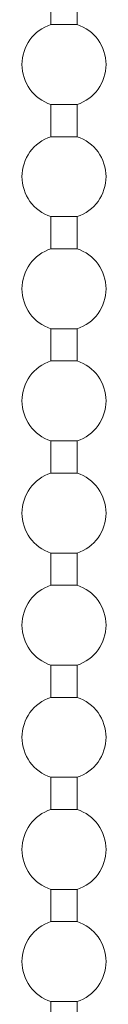
# Model space of a CAD drawing. Units: millimetres. Extents: x 2504 to 3696, y 573 to 1516.
# Drawn here: x 3269 to 3273, y 1231 to 1284 of the extents above; entities that cross this region are included whole.
import ezdxf

# ---------------------------------------------------------------- set-up
doc = ezdxf.new("R2010")
doc.units = ezdxf.units.MM
doc.header["$LTSCALE"] = 0.1
doc.layers.add('Kette', color=7, linetype='CONTINUOUS', lineweight=0)

# ---------------------------------------------------------------- blocks, each defined once
blk = doc.blocks.new('Kette_Seitenansicht_KKRO_XL')
at = {"layer": 'Kette'}
for p, q in [((-58.75, -63.862), (-58.75, -62.138)), ((-57.35, -62.138), (-57.35, -63.862)), ((-58.75, -69.862), (-58.75, -68.138)), ((-57.35, -68.138), (-57.35, -69.862)), ((-58.75, -75.862), (-58.75, -74.138)), ((-57.35, -74.138), (-57.35, -75.862)), ((-58.75, -81.862), (-58.75, -80.138)), ((-57.35, -80.138), (-57.35, -81.862)), ((-58.75, -87.862), (-58.75, -86.138)), ((-57.35, -86.138), (-57.35, -87.862)), ((-58.75, -93.862), (-58.75, -92.138)), ((-57.35, -92.138), (-57.35, -93.862)), ((-58.75, -99.862), (-58.75, -98.138)), ((-57.35, -98.138), (-57.35, -99.862)), ((-58.75, -105.862), (-58.75, -104.138)), ((-57.35, -104.138), (-57.35, -105.862)), ((-58.75, -111.862), (-58.75, -110.138)), ((-57.35, -110.138), (-57.35, -111.862)), ((-58.75, -117.862), (-58.75, -116.138)), ((-57.35, -116.138), (-57.35, -117.862))]:
    blk.add_line(p, q, dxfattribs=at)
for points, knots in [([(-60.3, -66), (-60.3, -65.53), (-60.148, -65.06), (-59.596, -64.299), (-59.197, -64.008), (-58.75, -63.862)], [0, 0, 0, 0, 0.5, 0.5, 1, 1, 1, 1]), ([(-57.35, -63.862), (-57.35, -63.862), (-57.425, -63.862), (-57.685, -63.862), (-57.867, -63.862), (-58.233, -63.862), (-58.415, -63.862), (-58.675, -63.862), (-58.75, -63.862), (-58.75, -63.862)], [0, 0, 0, 0, 0.25, 0.25, 0.5, 0.5, 0.75, 0.75, 1, 1, 1, 1]), ([(-57.35, -63.862), (-56.903, -64.008), (-56.504, -64.299), (-55.952, -65.06), (-55.8, -65.53), (-55.8, -66)], [0, 0, 0, 0, 0.5, 0.5, 1, 1, 1, 1]), ([(-58.75, -68.138), (-59.197, -67.992), (-59.596, -67.701), (-60.148, -66.94), (-60.3, -66.47), (-60.3, -66)], [0, 0, 0, 0, 0.5, 0.5, 1, 1, 1, 1]), ([(-55.8, -66), (-55.8, -66.47), (-55.952, -66.94), (-56.504, -67.701), (-56.903, -67.992), (-57.35, -68.138)], [0, 0, 0, 0, 0.5, 0.5, 1, 1, 1, 1]), ([(-57.35, -68.138), (-57.351, -68.138), (-57.352, -68.138), (-57.362, -68.138), (-57.379, -68.138), (-57.41, -68.138), (-57.464, -68.138), (-57.581, -68.138), (-57.775, -68.138), (-58.05, -68.138), (-58.325, -68.138), (-58.519, -68.138), (-58.636, -68.138), (-58.701, -68.138), (-58.742, -68.138), (-58.747, -68.138), (-58.75, -68.138)], [0, 0, 0, 0, 0.031499, 0.062663, 0.093858, 0.125442, 0.187848, 0.250729, 0.375402, 0.500076, 0.624749, 0.749422, 0.81228, 0.87471, 0.937401, 1, 1, 1, 1]), ([(-60.3, -72), (-60.3, -71.53), (-60.148, -71.06), (-59.596, -70.299), (-59.197, -70.008), (-58.75, -69.862)], [0, 0, 0, 0, 0.5, 0.5, 1, 1, 1, 1]), ([(-57.35, -69.862), (-57.35, -69.862), (-57.425, -69.862), (-57.685, -69.862), (-57.867, -69.862), (-58.233, -69.862), (-58.415, -69.862), (-58.675, -69.862), (-58.75, -69.862), (-58.75, -69.862)], [0, 0, 0, 0, 0.25, 0.25, 0.5, 0.5, 0.75, 0.75, 1, 1, 1, 1]), ([(-57.35, -69.862), (-56.903, -70.008), (-56.504, -70.299), (-55.952, -71.06), (-55.8, -71.53), (-55.8, -72)], [0, 0, 0, 0, 0.5, 0.5, 1, 1, 1, 1]), ([(-58.75, -74.138), (-59.197, -73.992), (-59.596, -73.701), (-60.148, -72.94), (-60.3, -72.47), (-60.3, -72)], [0, 0, 0, 0, 0.5, 0.5, 1, 1, 1, 1]), ([(-55.8, -72), (-55.8, -72.47), (-55.952, -72.94), (-56.504, -73.701), (-56.903, -73.992), (-57.35, -74.138)], [0, 0, 0, 0, 0.5, 0.5, 1, 1, 1, 1]), ([(-57.35, -74.138), (-57.351, -74.138), (-57.352, -74.138), (-57.362, -74.138), (-57.379, -74.138), (-57.41, -74.138), (-57.464, -74.138), (-57.581, -74.138), (-57.775, -74.138), (-58.05, -74.138), (-58.325, -74.138), (-58.519, -74.138), (-58.636, -74.138), (-58.701, -74.138), (-58.742, -74.138), (-58.747, -74.138), (-58.75, -74.138)], [0, 0, 0, 0, 0.031499, 0.062663, 0.093858, 0.125442, 0.187848, 0.250729, 0.375402, 0.500076, 0.624749, 0.749422, 0.81228, 0.87471, 0.937401, 1, 1, 1, 1]), ([(-60.3, -78), (-60.3, -77.53), (-60.148, -77.06), (-59.596, -76.299), (-59.197, -76.008), (-58.75, -75.862)], [0, 0, 0, 0, 0.5, 0.5, 1, 1, 1, 1]), ([(-57.35, -75.862), (-57.35, -75.862), (-57.425, -75.862), (-57.685, -75.862), (-57.867, -75.862), (-58.233, -75.862), (-58.415, -75.862), (-58.675, -75.862), (-58.75, -75.862), (-58.75, -75.862)], [0, 0, 0, 0, 0.25, 0.25, 0.5, 0.5, 0.75, 0.75, 1, 1, 1, 1]), ([(-57.35, -75.862), (-56.903, -76.008), (-56.504, -76.299), (-55.952, -77.06), (-55.8, -77.53), (-55.8, -78)], [0, 0, 0, 0, 0.5, 0.5, 1, 1, 1, 1]), ([(-58.75, -80.138), (-59.197, -79.992), (-59.596, -79.701), (-60.148, -78.94), (-60.3, -78.47), (-60.3, -78)], [0, 0, 0, 0, 0.5, 0.5, 1, 1, 1, 1]), ([(-55.8, -78), (-55.8, -78.47), (-55.952, -78.94), (-56.504, -79.701), (-56.903, -79.992), (-57.35, -80.138)], [0, 0, 0, 0, 0.5, 0.5, 1, 1, 1, 1]), ([(-57.35, -80.138), (-57.351, -80.138), (-57.352, -80.138), (-57.362, -80.138), (-57.379, -80.138), (-57.41, -80.138), (-57.464, -80.138), (-57.581, -80.138), (-57.775, -80.138), (-58.05, -80.138), (-58.325, -80.138), (-58.519, -80.138), (-58.636, -80.138), (-58.701, -80.138), (-58.742, -80.138), (-58.747, -80.138), (-58.75, -80.138)], [0, 0, 0, 0, 0.031499, 0.062663, 0.093858, 0.125442, 0.187848, 0.250729, 0.375402, 0.500076, 0.624749, 0.749422, 0.81228, 0.87471, 0.937401, 1, 1, 1, 1]), ([(-60.3, -84), (-60.3, -83.53), (-60.148, -83.06), (-59.596, -82.299), (-59.197, -82.008), (-58.75, -81.862)], [0, 0, 0, 0, 0.5, 0.5, 1, 1, 1, 1]), ([(-57.35, -81.862), (-57.35, -81.862), (-57.425, -81.862), (-57.685, -81.862), (-57.867, -81.862), (-58.233, -81.862), (-58.415, -81.862), (-58.675, -81.862), (-58.75, -81.862), (-58.75, -81.862)], [0, 0, 0, 0, 0.25, 0.25, 0.5, 0.5, 0.75, 0.75, 1, 1, 1, 1]), ([(-57.35, -81.862), (-56.903, -82.008), (-56.504, -82.299), (-55.952, -83.06), (-55.8, -83.53), (-55.8, -84)], [0, 0, 0, 0, 0.5, 0.5, 1, 1, 1, 1]), ([(-58.75, -86.138), (-59.197, -85.992), (-59.596, -85.701), (-60.148, -84.94), (-60.3, -84.47), (-60.3, -84)], [0, 0, 0, 0, 0.5, 0.5, 1, 1, 1, 1]), ([(-55.8, -84), (-55.8, -84.47), (-55.952, -84.94), (-56.504, -85.701), (-56.903, -85.992), (-57.35, -86.138)], [0, 0, 0, 0, 0.5, 0.5, 1, 1, 1, 1]), ([(-57.35, -86.138), (-57.351, -86.138), (-57.352, -86.138), (-57.362, -86.138), (-57.379, -86.138), (-57.41, -86.138), (-57.464, -86.138), (-57.581, -86.138), (-57.775, -86.138), (-58.05, -86.138), (-58.325, -86.138), (-58.519, -86.138), (-58.636, -86.138), (-58.701, -86.138), (-58.742, -86.138), (-58.747, -86.138), (-58.75, -86.138)], [0, 0, 0, 0, 0.031499, 0.062663, 0.093858, 0.125442, 0.187848, 0.250729, 0.375402, 0.500076, 0.624749, 0.749422, 0.81228, 0.87471, 0.937401, 1, 1, 1, 1]), ([(-60.3, -90), (-60.3, -89.53), (-60.148, -89.06), (-59.596, -88.299), (-59.197, -88.008), (-58.75, -87.862)], [0, 0, 0, 0, 0.5, 0.5, 1, 1, 1, 1]), ([(-57.35, -87.862), (-57.35, -87.862), (-57.425, -87.862), (-57.685, -87.862), (-57.867, -87.862), (-58.233, -87.862), (-58.415, -87.862), (-58.675, -87.862), (-58.75, -87.862), (-58.75, -87.862)], [0, 0, 0, 0, 0.25, 0.25, 0.5, 0.5, 0.75, 0.75, 1, 1, 1, 1]), ([(-57.35, -87.862), (-56.903, -88.008), (-56.504, -88.299), (-55.952, -89.06), (-55.8, -89.53), (-55.8, -90)], [0, 0, 0, 0, 0.5, 0.5, 1, 1, 1, 1]), ([(-58.75, -92.138), (-59.197, -91.992), (-59.596, -91.701), (-60.148, -90.94), (-60.3, -90.47), (-60.3, -90)], [0, 0, 0, 0, 0.5, 0.5, 1, 1, 1, 1]), ([(-55.8, -90), (-55.8, -90.47), (-55.952, -90.94), (-56.504, -91.701), (-56.903, -91.992), (-57.35, -92.138)], [0, 0, 0, 0, 0.5, 0.5, 1, 1, 1, 1]), ([(-57.35, -92.138), (-57.351, -92.138), (-57.352, -92.138), (-57.362, -92.138), (-57.379, -92.138), (-57.41, -92.138), (-57.464, -92.138), (-57.581, -92.138), (-57.775, -92.138), (-58.05, -92.138), (-58.325, -92.138), (-58.519, -92.138), (-58.636, -92.138), (-58.701, -92.138), (-58.742, -92.138), (-58.747, -92.138), (-58.75, -92.138)], [0, 0, 0, 0, 0.031499, 0.062663, 0.093858, 0.125442, 0.187848, 0.250729, 0.375402, 0.500076, 0.624749, 0.749422, 0.81228, 0.87471, 0.937401, 1, 1, 1, 1]), ([(-60.3, -96), (-60.3, -95.53), (-60.148, -95.06), (-59.596, -94.299), (-59.197, -94.008), (-58.75, -93.862)], [0, 0, 0, 0, 0.5, 0.5, 1, 1, 1, 1]), ([(-57.35, -93.862), (-57.35, -93.862), (-57.425, -93.862), (-57.685, -93.862), (-57.867, -93.862), (-58.233, -93.862), (-58.415, -93.862), (-58.675, -93.862), (-58.75, -93.862), (-58.75, -93.862)], [0, 0, 0, 0, 0.25, 0.25, 0.5, 0.5, 0.75, 0.75, 1, 1, 1, 1]), ([(-57.35, -93.862), (-56.903, -94.008), (-56.504, -94.299), (-55.952, -95.06), (-55.8, -95.53), (-55.8, -96)], [0, 0, 0, 0, 0.5, 0.5, 1, 1, 1, 1]), ([(-58.75, -98.138), (-59.197, -97.992), (-59.596, -97.701), (-60.148, -96.94), (-60.3, -96.47), (-60.3, -96)], [0, 0, 0, 0, 0.5, 0.5, 1, 1, 1, 1]), ([(-55.8, -96), (-55.8, -96.47), (-55.952, -96.94), (-56.504, -97.701), (-56.903, -97.992), (-57.35, -98.138)], [0, 0, 0, 0, 0.5, 0.5, 1, 1, 1, 1]), ([(-57.35, -98.138), (-57.351, -98.138), (-57.352, -98.138), (-57.362, -98.138), (-57.379, -98.138), (-57.41, -98.138), (-57.464, -98.138), (-57.581, -98.138), (-57.775, -98.138), (-58.05, -98.138), (-58.325, -98.138), (-58.519, -98.138), (-58.636, -98.138), (-58.701, -98.138), (-58.742, -98.138), (-58.747, -98.138), (-58.75, -98.138)], [0, 0, 0, 0, 0.031499, 0.062663, 0.093858, 0.125442, 0.187848, 0.250729, 0.375402, 0.500076, 0.624749, 0.749422, 0.81228, 0.87471, 0.937401, 1, 1, 1, 1]), ([(-60.3, -102), (-60.3, -101.53), (-60.148, -101.06), (-59.596, -100.299), (-59.197, -100.008), (-58.75, -99.862)], [0, 0, 0, 0, 0.5, 0.5, 1, 1, 1, 1]), ([(-57.35, -99.862), (-57.35, -99.862), (-57.425, -99.862), (-57.685, -99.862), (-57.867, -99.862), (-58.233, -99.862), (-58.415, -99.862), (-58.675, -99.862), (-58.75, -99.862), (-58.75, -99.862)], [0, 0, 0, 0, 0.25, 0.25, 0.5, 0.5, 0.75, 0.75, 1, 1, 1, 1]), ([(-57.35, -99.862), (-56.903, -100.008), (-56.504, -100.299), (-55.952, -101.06), (-55.8, -101.53), (-55.8, -102)], [0, 0, 0, 0, 0.5, 0.5, 1, 1, 1, 1]), ([(-58.75, -104.138), (-59.197, -103.992), (-59.596, -103.701), (-60.148, -102.94), (-60.3, -102.47), (-60.3, -102)], [0, 0, 0, 0, 0.5, 0.5, 1, 1, 1, 1]), ([(-55.8, -102), (-55.8, -102.47), (-55.952, -102.94), (-56.504, -103.701), (-56.903, -103.992), (-57.35, -104.138)], [0, 0, 0, 0, 0.5, 0.5, 1, 1, 1, 1]), ([(-57.35, -104.138), (-57.351, -104.138), (-57.352, -104.138), (-57.362, -104.138), (-57.379, -104.138), (-57.41, -104.138), (-57.464, -104.138), (-57.581, -104.138), (-57.775, -104.138), (-58.05, -104.138), (-58.325, -104.138), (-58.519, -104.138), (-58.636, -104.138), (-58.701, -104.138), (-58.742, -104.138), (-58.747, -104.138), (-58.75, -104.138)], [0, 0, 0, 0, 0.031499, 0.062663, 0.093858, 0.125442, 0.187848, 0.250729, 0.375402, 0.500076, 0.624749, 0.749422, 0.81228, 0.87471, 0.937401, 1, 1, 1, 1]), ([(-60.3, -108), (-60.3, -107.53), (-60.148, -107.06), (-59.596, -106.299), (-59.197, -106.008), (-58.75, -105.862)], [0, 0, 0, 0, 0.5, 0.5, 1, 1, 1, 1]), ([(-57.35, -105.862), (-57.35, -105.862), (-57.425, -105.862), (-57.685, -105.862), (-57.867, -105.862), (-58.233, -105.862), (-58.415, -105.862), (-58.675, -105.862), (-58.75, -105.862), (-58.75, -105.862)], [0, 0, 0, 0, 0.25, 0.25, 0.5, 0.5, 0.75, 0.75, 1, 1, 1, 1]), ([(-57.35, -105.862), (-56.903, -106.008), (-56.504, -106.299), (-55.952, -107.06), (-55.8, -107.53), (-55.8, -108)], [0, 0, 0, 0, 0.5, 0.5, 1, 1, 1, 1]), ([(-58.75, -110.138), (-59.197, -109.992), (-59.596, -109.701), (-60.148, -108.94), (-60.3, -108.47), (-60.3, -108)], [0, 0, 0, 0, 0.5, 0.5, 1, 1, 1, 1]), ([(-55.8, -108), (-55.8, -108.47), (-55.952, -108.94), (-56.504, -109.701), (-56.903, -109.992), (-57.35, -110.138)], [0, 0, 0, 0, 0.5, 0.5, 1, 1, 1, 1]), ([(-57.35, -110.138), (-57.351, -110.138), (-57.352, -110.138), (-57.362, -110.138), (-57.379, -110.138), (-57.41, -110.138), (-57.464, -110.138), (-57.581, -110.138), (-57.775, -110.138), (-58.05, -110.138), (-58.325, -110.138), (-58.519, -110.138), (-58.636, -110.138), (-58.701, -110.138), (-58.742, -110.138), (-58.747, -110.138), (-58.75, -110.138)], [0, 0, 0, 0, 0.031499, 0.062663, 0.093858, 0.125442, 0.187848, 0.250729, 0.375402, 0.500076, 0.624749, 0.749422, 0.81228, 0.87471, 0.937401, 1, 1, 1, 1]), ([(-60.3, -114), (-60.3, -113.53), (-60.148, -113.06), (-59.596, -112.299), (-59.197, -112.008), (-58.75, -111.862)], [0, 0, 0, 0, 0.5, 0.5, 1, 1, 1, 1]), ([(-57.35, -111.862), (-57.35, -111.862), (-57.425, -111.862), (-57.685, -111.862), (-57.867, -111.862), (-58.233, -111.862), (-58.415, -111.862), (-58.675, -111.862), (-58.75, -111.862), (-58.75, -111.862)], [0, 0, 0, 0, 0.25, 0.25, 0.5, 0.5, 0.75, 0.75, 1, 1, 1, 1]), ([(-57.35, -111.862), (-56.903, -112.008), (-56.504, -112.299), (-55.952, -113.06), (-55.8, -113.53), (-55.8, -114)], [0, 0, 0, 0, 0.5, 0.5, 1, 1, 1, 1]), ([(-58.75, -116.138), (-59.197, -115.992), (-59.596, -115.701), (-60.148, -114.94), (-60.3, -114.47), (-60.3, -114)], [0, 0, 0, 0, 0.5, 0.5, 1, 1, 1, 1]), ([(-55.8, -114), (-55.8, -114.47), (-55.952, -114.94), (-56.504, -115.701), (-56.903, -115.992), (-57.35, -116.138)], [0, 0, 0, 0, 0.5, 0.5, 1, 1, 1, 1]), ([(-57.35, -116.138), (-57.351, -116.138), (-57.352, -116.138), (-57.362, -116.138), (-57.379, -116.138), (-57.41, -116.138), (-57.464, -116.138), (-57.581, -116.138), (-57.775, -116.138), (-58.05, -116.138), (-58.325, -116.138), (-58.519, -116.138), (-58.636, -116.138), (-58.701, -116.138), (-58.742, -116.138), (-58.747, -116.138), (-58.75, -116.138)], [0, 0, 0, 0, 0.031499, 0.062663, 0.093858, 0.125442, 0.187848, 0.250729, 0.375402, 0.500076, 0.624749, 0.749422, 0.81228, 0.87471, 0.937401, 1, 1, 1, 1])]:
    blk.add_open_spline(points, degree=3, knots=knots, dxfattribs=at)

msp = doc.modelspace()

# ---------------------------------------------------------------- block references
at = {"layer": 'Kette'}
msp.add_blockref('Kette_Seitenansicht_KKRO_XL', (3329.24, 1347.782), dxfattribs=at)

doc.saveas('drawing.dxf')
